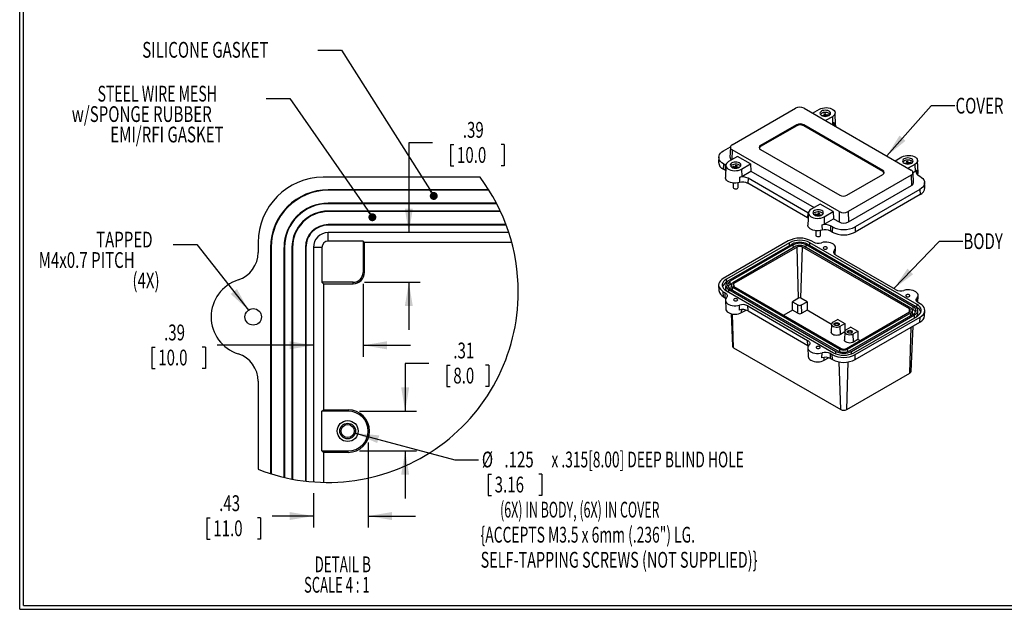
# Model space of a CAD drawing. Extents: x 0.5 to 67.5, y 0.5 to 43.5.
# Drawn here: x 0.5 to 31.7, y 0.5 to 19.2 of the extents above; entities that cross this region are included whole.
import ezdxf
from ezdxf.enums import TextEntityAlignment as Align

# ---------------------------------------------------------------- set-up
doc = ezdxf.new("R2010")
doc.units = 0
doc.layers.get('0').update_dxf_attribs({"linetype": 'CONTINUOUS'})
doc.dimstyles.new('SLDDIMSTYLE4', dxfattribs={"dimtxt": 0.5, "dimasz": 0.752, "dimexe": 0, "dimexo": 0.0625, "dimgap": 0.125, "dimtad": 0, "dimtih": 1, "dimtoh": 1, "dimlfac": 0.25, "dimrnd": 1e-09, "dimzin": 12, "dimsah": 1, "dimcen": 0.09, "dimazin": 3, "dimtfac": 1, "dimtmove": 0, "dimatfit": 3})
doc.dimstyles.new('SLDDIMSTYLE5', dxfattribs={"dimtxt": 0.5, "dimasz": 0.752, "dimexe": 0, "dimexo": 0.0625, "dimgap": 0.125, "dimtad": 0, "dimtih": 1, "dimtoh": 1, "dimlfac": 0.25, "dimrnd": 1e-09, "dimzin": 12, "dimsah": 1, "dimcen": 0, "dimazin": 3, "dimtfac": 1, "dimtofl": 0, "dimtmove": 0, "dimatfit": 3})

# ---------------------------------------------------------------- blocks, each defined once
blk = doc.blocks.new('SW_NOTE_5')
at = {"color": 0, "linetype": 'CONTINUOUS'}
blk.add_lwpolyline([(2.183, 1.491), (1.431, 1.491), (0, 0)], dxfattribs=at)
blk.add_solid([(0, 0), (0.612, 0.455), (0.43, 0.63)], dxfattribs=at)
at = {"color": 0, "linetype": 'CONTINUOUS', "width": 0.7}
blk.add_text('BODY', height=0.5, dxfattribs=at).set_placement((2.203, 1.095), align=Align.BOTTOM_LEFT)
blk = doc.blocks.new('SW_NOTE_6')
at = {"color": 0, "linetype": 'CONTINUOUS'}
blk.add_lwpolyline([(2.159, 1.584), (1.407, 1.584), (0, 0)], dxfattribs=at)
blk.add_solid([(0, 0), (0.594, 0.479), (0.405, 0.646)], dxfattribs=at)
at = {"color": 0, "linetype": 'CONTINUOUS', "width": 0.7}
blk.add_text('COVER', height=0.5, dxfattribs=at).set_placement((2.179, 1.187), align=Align.BOTTOM_LEFT)
blk = doc.blocks.new('*D31')
at = {"color": 7, "linetype": 'CONTINUOUS'}
for p, q in [((13.454, 8.283), (12.702, 8.283)), ((12.702, 8.283), (12.702, 6.77)), ((14.024, 8.223), (14.024, 7.549)), ((14.024, 8.223), (14.125, 8.223)), ((15.353, 8.223), (15.251, 8.223)), ((15.353, 8.223), (15.353, 7.549)), ((14.024, 7.549), (14.125, 7.549)), ((15.353, 7.549), (15.251, 7.549)), ((11.258, 6.77), (13.062, 6.77)), ((11.258, 5.51), (13.062, 5.51)), ((12.702, 5.51), (12.702, 4.01))]:
    blk.add_line(p, q, dxfattribs=at)
for points in [[(12.702, 6.77), (12.828, 7.522), (12.576, 7.522)], [(12.702, 5.51), (12.576, 4.758), (12.828, 4.758)]]:
    blk.add_solid(points, dxfattribs=at)
at = {"color": 7, "linetype": 'CONTINUOUS', "width": 0.7}
for s, p in [('.31', (14.227, 8.283)), ('8.0', (14.227, 7.489))]:
    blk.add_text(s, height=0.5, dxfattribs=at).set_placement(p, align=Align.BOTTOM_LEFT)
blk = doc.blocks.new('*D32')
at = {"color": 7, "linetype": 'CONTINUOUS'}
for p, q in [((11.528, 5.78), (11.528, 3.09)), ((9.795, 4.171), (9.795, 3.09)), ((9.795, 3.45), (8.49, 3.45)), ((11.528, 3.45), (13.028, 3.45)), ((6.424, 3.39), (6.424, 2.716)), ((6.424, 3.39), (6.526, 3.39)), ((8.123, 3.39), (8.022, 3.39)), ((8.123, 3.39), (8.123, 2.716)), ((6.424, 2.716), (6.526, 2.716)), ((8.123, 2.716), (8.022, 2.716))]:
    blk.add_line(p, q, dxfattribs=at)
for points in [[(9.795, 3.45), (9.043, 3.576), (9.043, 3.324)], [(11.528, 3.45), (12.28, 3.324), (12.28, 3.576)]]:
    blk.add_solid(points, dxfattribs=at)
at = {"color": 7, "linetype": 'CONTINUOUS', "width": 0.7}
for s, p in [('.43', (6.812, 3.45)), ('11.0', (6.627, 2.656))]:
    blk.add_text(s, height=0.5, dxfattribs=at).set_placement(p, align=Align.BOTTOM_LEFT)
blk = doc.blocks.new('*D33')
at = {"color": 7, "linetype": 'CONTINUOUS'}
for p, q in [((11.37, 10.803), (11.37, 8.494)), ((4.68, 8.794), (4.68, 8.12)), ((4.68, 8.794), (4.781, 8.794)), ((6.379, 8.794), (6.277, 8.794)), ((6.379, 8.794), (6.379, 8.12)), ((9.795, 8.854), (6.746, 8.854)), ((11.37, 8.854), (12.87, 8.854)), ((4.68, 8.12), (4.781, 8.12)), ((6.379, 8.12), (6.277, 8.12))]:
    blk.add_line(p, q, dxfattribs=at)
for points in [[(9.795, 8.854), (9.043, 8.98), (9.043, 8.728)], [(11.37, 8.854), (12.122, 8.728), (12.122, 8.98)]]:
    blk.add_solid(points, dxfattribs=at)
at = {"color": 7, "linetype": 'CONTINUOUS', "width": 0.7}
for s, p in [('.39', (5.068, 8.854)), ('10.0', (4.883, 8.06))]:
    blk.add_text(s, height=0.5, dxfattribs=at).set_placement(p, align=Align.BOTTOM_LEFT)
blk = doc.blocks.new('*D34')
at = {"color": 7, "linetype": 'CONTINUOUS'}
for p, q in [((13.57, 15.267), (12.818, 15.267)), ((12.818, 15.267), (12.818, 12.423)), ((14.14, 15.207), (14.14, 14.533)), ((14.14, 15.207), (14.242, 15.207)), ((15.839, 15.207), (15.738, 15.207)), ((15.839, 15.207), (15.839, 14.533)), ((14.14, 14.533), (14.242, 14.533)), ((15.839, 14.533), (15.738, 14.533)), ((11.415, 10.848), (13.178, 10.848)), ((12.818, 10.848), (12.818, 9.348))]:
    blk.add_line(p, q, dxfattribs=at)
for points in [[(12.818, 12.423), (12.944, 13.175), (12.692, 13.175)], [(12.818, 10.848), (12.692, 10.096), (12.944, 10.096)]]:
    blk.add_solid(points, dxfattribs=at)
at = {"color": 7, "linetype": 'CONTINUOUS', "width": 0.7}
for s, p in [('.39', (14.528, 15.267)), ('10.0', (14.343, 14.473))]:
    blk.add_text(s, height=0.5, dxfattribs=at).set_placement(p, align=Align.BOTTOM_LEFT)
blk = doc.blocks.new('*D35')
at = {"color": 7, "linetype": 'CONTINUOUS'}
for p, q in [((11.122, 6.075), (14.277, 5.23)), ((14.277, 5.23), (15.029, 5.23)), ((15.334, 4.774), (15.334, 4.099)), ((15.334, 4.774), (15.436, 4.774)), ((17.033, 4.774), (16.932, 4.774)), ((17.033, 4.774), (17.033, 4.099)), ((15.334, 4.099), (15.436, 4.099)), ((17.033, 4.099), (16.932, 4.099))]:
    blk.add_line(p, q, dxfattribs=at)
blk.add_solid([(11.122, 6.075), (11.816, 5.759), (11.881, 6.002)], dxfattribs=at)
for s, width, p in [('%%c', 0.7, (15.131, 4.833)), ('.125', 0.7, (15.845, 4.833)), (' x .315[8.00] DEEP BLIND HOLE', 0.639655, (17.236, 4.833)), ('3.16', 0.7, (15.537, 4.04)), ('       (6X) IN BODY, (6X) IN COVER', 0.576471, (15.091, 3.246)), ('{ACCEPTS M3.5 x 6mm (.236") LG.', 0.643548, (15.091, 2.453)), ('SELF-TAPPING SCREWS (NOT SUPPLIED)}', 0.67, (15.091, 1.659))]:
    blk.add_text(s, height=0.5, dxfattribs=dict(at, width=width)).set_placement(p, align=Align.BOTTOM_LEFT)
blk = doc.blocks.new('SW_NOTE_8')
at = {"color": 0, "linetype": 'CONTINUOUS'}
for s, width, p in [('DETAIL B ', 0.622222, (0, 0)), ('SCALE 4 : 1', 0.604545, (-0.334, -0.647))]:
    blk.add_text(s, height=0.5, dxfattribs=dict(at, width=width)).set_placement(p, align=Align.BOTTOM_LEFT)
blk = doc.blocks.new('_DOT')
at = {"color": 0, "linetype": 'BYBLOCK'}
blk.add_line((-0.5, 0), (-1, 0), dxfattribs=at)
at = {"color": 0, "linetype": 'BYBLOCK', "const_width": 0.5}
blk.add_lwpolyline([(-0.25, 0, 1), (0.25, 0, 1)], format="xyb", close=True, dxfattribs=at)
blk = doc.blocks.new('SW_NOTE_9')
at = {"color": 0, "linetype": 'CONTINUOUS'}
blk.add_lwpolyline([(-3.671, 4.615), (-2.919, 4.615), (0, 0)], dxfattribs=at)
at = {"color": 0, "linetype": 'CONTINUOUS', "xscale": 0.252, "yscale": 0.252, "rotation": 302.3153039142}
blk.add_blockref('_DOT', (0, 0, 1.575), dxfattribs=at)
at = {"color": 0, "linetype": 'CONTINUOUS', "width": 0.7}
blk.add_text('SILICONE GASKET', height=0.5, dxfattribs=at).set_placement((-9.23, 4.219), align=Align.BOTTOM_LEFT)
blk = doc.blocks.new('SW_NOTE_10')
at = {"color": 0, "linetype": 'CONTINUOUS'}
blk.add_lwpolyline([(-3.363, 3.756), (-2.611, 3.756), (0, 0)], dxfattribs=at)
at = {"color": 0, "linetype": 'CONTINUOUS', "xscale": 0.252, "yscale": 0.252, "rotation": 304.8028854349}
blk.add_blockref('_DOT', (0, 0, 1.575), dxfattribs=at)
at = {"color": 0, "linetype": 'CONTINUOUS'}
for s, width, p in [('STEEL WIRE MESH', 0.653333, (-8.702, 3.506)), ('w/SPONGE RUBBER', 0.7, (-9.52, 2.86)), ('EMI/RFI GASKET', 0.7, (-8.3, 2.213))]:
    blk.add_text(s, height=0.5, dxfattribs=dict(at, width=width)).set_placement(p, align=Align.BOTTOM_LEFT)
blk = doc.blocks.new('SW_NOTE_11')
at = {"color": 0, "linetype": 'CONTINUOUS'}
blk.add_lwpolyline([(-2.388, 2.077), (-1.636, 2.077), (0, 0)], dxfattribs=at)
blk.add_solid([(0, 0), (-0.366, 0.669), (-0.564, 0.513)], dxfattribs=at)
at = {"color": 0, "linetype": 'CONTINUOUS', "width": 0.7}
for s, p in [('TAPPED', (-4.827, 1.827)), ('M4x0.7 PITCH', (-6.644, 1.18)), ('(4X)', (-3.675, 0.534))]:
    blk.add_text(s, height=0.5, dxfattribs=at).set_placement(p, align=Align.BOTTOM_LEFT)

msp = doc.modelspace()

# ---------------------------------------------------------------- linework, layer by layer
at = {"color": 7, "linetype": 'CONTINUOUS'}
for p, q in [((0.496, 0.498), (0.496, 43.498)), ((0.621, 0.623), (0.621, 43.373)), ((23.059, 15.202), (25.058, 16.356)), ((25.335, 16.356), (28.726, 14.398)), ((25.602, 16.202), (25.818, 16.327)), ((25.904, 16.127), (25.98, 16.14)), ((25.908, 16.119), (25.904, 16.127)), ((25.904, 16.127), (25.912, 16.118)), ((25.991, 16.117), (25.942, 16.109)), ((25.958, 16.183), (25.997, 16.19)), ((25.98, 16.14), (25.958, 16.183)), ((25.983, 16.115), (25.98, 16.14)), ((25.999, 16.101), (25.991, 16.117)), ((25.997, 16.19), (26.019, 16.146)), ((25.997, 16.19), (26.006, 16.101)), ((26.229, 16.09), (26.013, 15.965)), ((26.019, 16.146), (26.017, 16.102)), ((26.019, 16.146), (26.095, 16.159)), ((26.028, 16.102), (26.031, 16.123)), ((26.107, 16.136), (26.031, 16.123)), ((26.031, 16.123), (26.041, 16.103)), ((26.095, 16.159), (26.077, 16.131)), ((26.095, 16.159), (26.107, 16.136)), ((26.229, 16.09), (26.236, 15.861)), ((26.33, 15.827), (26.314, 16.212)), ((25.099, 15.837), (23.958, 15.178)), ((25.1, 15.801), (23.959, 15.142)), ((25.1, 15.801), (25.099, 15.837)), ((25.321, 15.801), (25.322, 15.837)), ((27.826, 14.355), (25.321, 15.801)), ((27.827, 14.391), (25.322, 15.837)), ((26.236, 15.861), (26.214, 15.848)), ((22.782, 15.008), (23.003, 15.136)), ((23.002, 15.125), (22.988, 14.803)), ((26.45, 13.085), (23.059, 15.042)), ((23.959, 15.142), (23.958, 15.178)), ((23.958, 15.05), (26.463, 13.603)), ((22.633, 14.808), (22.627, 14.647)), ((23.226, 14.83), (22.942, 14.667)), ((23.637, 14.593), (23.226, 14.83)), ((28.216, 14.693), (28.432, 14.818)), ((28.572, 14.674), (28.611, 14.681)), ((28.594, 14.631), (28.572, 14.674)), ((28.611, 14.681), (28.633, 14.637)), ((28.611, 14.681), (28.62, 14.592)), ((28.945, 14.318), (28.928, 14.703)), ((22.782, 14.593), (22.777, 14.429)), ((22.833, 14.397), (22.777, 14.429)), ((22.838, 14.561), (22.782, 14.593)), ((22.838, 14.561), (22.833, 14.397)), ((22.85, 14.386), (22.833, 14.397)), ((22.857, 14.548), (22.838, 14.561)), ((22.857, 14.552), (22.841, 14.167)), ((23.064, 14.497), (23.076, 14.52)), ((23.14, 14.484), (23.064, 14.497)), ((23.076, 14.52), (23.152, 14.507)), ((23.076, 14.52), (23.094, 14.492)), ((23.13, 14.464), (23.14, 14.484)), ((23.143, 14.463), (23.14, 14.484)), ((23.152, 14.507), (23.174, 14.551)), ((23.152, 14.507), (23.155, 14.462)), ((23.174, 14.551), (23.165, 14.462)), ((23.18, 14.478), (23.172, 14.462)), ((23.174, 14.551), (23.213, 14.544)), ((23.23, 14.469), (23.18, 14.478)), ((23.188, 14.476), (23.191, 14.5)), ((23.213, 14.544), (23.191, 14.5)), ((23.191, 14.5), (23.267, 14.488)), ((23.267, 14.488), (23.259, 14.478)), ((23.267, 14.488), (23.263, 14.48)), ((23.353, 14.43), (23.637, 14.593)), ((23.353, 14.43), (23.36, 14.201)), ((23.36, 14.201), (23.65, 14.368)), ((23.637, 14.593), (23.65, 14.368)), ((23.65, 14.368), (25.652, 13.213)), ((27.826, 14.355), (27.827, 14.391)), ((28.518, 14.618), (28.594, 14.631)), ((28.522, 14.61), (28.518, 14.618)), ((28.518, 14.618), (28.526, 14.609)), ((28.605, 14.608), (28.556, 14.6)), ((28.597, 14.606), (28.594, 14.631)), ((28.613, 14.592), (28.605, 14.608)), ((28.843, 14.581), (28.627, 14.456)), ((28.633, 14.637), (28.631, 14.592)), ((28.633, 14.637), (28.709, 14.65)), ((28.642, 14.593), (28.645, 14.614)), ((28.721, 14.627), (28.645, 14.614)), ((28.645, 14.614), (28.655, 14.594)), ((28.709, 14.65), (28.692, 14.622)), ((28.709, 14.65), (28.721, 14.627)), ((28.85, 14.352), (28.784, 14.313)), ((28.843, 14.581), (28.85, 14.352)), ((15.076, 14.171), (10.11, 14.171)), ((23.285, 14.169), (23.288, 14.005)), ((23.559, 14.144), (23.554, 13.981)), ((25.452, 13.052), (23.559, 14.144)), ((26.686, 13.603), (27.827, 14.262)), ((28.726, 14.238), (26.727, 13.085)), ((28.726, 14.238), (28.736, 13.911)), ((28.797, 14), (28.783, 14.321)), ((28.947, 14.237), (29.003, 14.205)), ((15.348, 13.778), (10.268, 13.778)), ((10.268, 13.761), (10.268, 13.778)), ((15.358, 13.761), (10.268, 13.761)), ((23.087, 13.989), (23.087, 13.849)), ((23.241, 13.837), (23.245, 13.849)), ((23.245, 13.849), (23.245, 13.994)), ((25.447, 12.888), (23.554, 13.981)), ((26.737, 12.757), (28.736, 13.911)), ((29.003, 13.789), (26.948, 12.603)), ((29.003, 13.789), (29.008, 13.626)), ((29.159, 13.844), (29.152, 14.004)), ((29.008, 13.626), (26.953, 12.44)), ((10.268, 13.353), (10.268, 13.337)), ((15.593, 13.353), (10.268, 13.353)), ((15.602, 13.337), (10.268, 13.337)), ((15.718, 13.1), (10.268, 13.1)), ((10.268, 13.084), (10.268, 13.1)), ((25.84, 13.321), (25.556, 13.158)), ((26.251, 13.084), (25.84, 13.321)), ((15.726, 13.084), (10.268, 13.084)), ((25.452, 13.052), (25.447, 12.888)), ((25.464, 12.877), (25.447, 12.888)), ((25.471, 13.039), (25.452, 13.052)), ((25.471, 13.043), (25.455, 12.658)), ((25.678, 12.988), (25.69, 13.011)), ((25.755, 12.975), (25.678, 12.988)), ((25.69, 13.011), (25.766, 12.998)), ((25.69, 13.011), (25.708, 12.983)), ((25.745, 12.955), (25.755, 12.975)), ((25.757, 12.954), (25.755, 12.975)), ((25.766, 12.998), (25.788, 13.042)), ((25.766, 12.998), (25.769, 12.953)), ((25.788, 13.042), (25.779, 12.953)), ((25.794, 12.969), (25.786, 12.953)), ((25.788, 13.042), (25.827, 13.035)), ((25.844, 12.96), (25.794, 12.969)), ((25.802, 12.967), (25.805, 12.991)), ((25.827, 13.035), (25.805, 12.991)), ((25.805, 12.991), (25.881, 12.979)), ((25.881, 12.979), (25.873, 12.969)), ((25.881, 12.979), (25.878, 12.971)), ((25.967, 12.921), (26.251, 13.084)), ((25.967, 12.921), (25.974, 12.692)), ((25.974, 12.692), (26.264, 12.859)), ((26.251, 13.084), (26.264, 12.859)), ((26.264, 12.859), (26.44, 12.757)), ((26.45, 13.085), (26.44, 12.757)), ((26.727, 13.085), (26.737, 12.757)), ((10.268, 12.676), (10.268, 12.66)), ((15.897, 12.676), (10.268, 12.676)), ((15.903, 12.66), (10.268, 12.66)), ((25.701, 12.48), (25.701, 12.34)), ((25.859, 12.34), (25.859, 12.485)), ((25.899, 12.66), (25.902, 12.496)), ((26.173, 12.635), (26.168, 12.472)), ((26.224, 12.44), (26.168, 12.472)), ((26.229, 12.603), (26.173, 12.635)), ((26.229, 12.603), (26.224, 12.44)), ((26.948, 12.603), (26.953, 12.44)), ((10.268, 12.151), (10.268, 12.423)), ((15.986, 12.423), (10.268, 12.423)), ((25.856, 12.328), (25.859, 12.34)), ((8.047, 12.108), (8.047, 11.794)), ((8.441, 11.951), (8.441, 4.791)), ((8.457, 11.951), (8.441, 11.951)), ((8.457, 11.951), (8.457, 4.786)), ((8.865, 11.951), (8.882, 11.951)), ((8.865, 11.951), (8.865, 4.675)), ((8.882, 11.951), (8.882, 4.671)), ((9.118, 11.951), (9.118, 4.621)), ((9.135, 11.951), (9.118, 11.951)), ((9.135, 11.951), (9.135, 4.618)), ((9.543, 11.951), (9.559, 11.951)), ((9.543, 11.951), (9.543, 4.555)), ((9.559, 11.951), (9.559, 4.553)), ((9.795, 11.951), (9.795, 4.531)), ((10.067, 11.951), (9.795, 11.951)), ((10.067, 11.951), (10.067, 10.848)), ((11.37, 12.151), (10.268, 12.151)), ((11.414, 12.107), (11.37, 12.151)), ((11.37, 12.151), (11.37, 11.163)), ((16.08, 12.107), (11.414, 12.107)), ((11.414, 11.163), (11.414, 12.107)), ((24.832, 12.158), (22.777, 10.972)), ((24.874, 12.102), (22.875, 10.948)), ((24.952, 12.057), (22.953, 10.903)), ((24.993, 12.032), (22.995, 10.879)), ((25.071, 11.987), (23.073, 10.834)), ((25.113, 11.963), (23.114, 10.809)), ((25.161, 10.344), (25.113, 11.963)), ((25.232, 10.344), (25.28, 11.963)), ((28.671, 10.006), (25.28, 11.963)), ((28.713, 10.03), (25.322, 11.987)), ((28.791, 10.075), (25.4, 12.032)), ((28.832, 10.099), (25.442, 12.057)), ((28.91, 10.144), (25.52, 12.102)), ((25.617, 12.126), (25.561, 12.158)), ((26.321, 11.72), (26.33, 11.94)), ((28.231, 10.617), (26.338, 11.709)), ((11.414, 11.163), (11.37, 11.163)), ((22.878, 10.849), (22.875, 10.948)), ((10.067, 10.848), (10.111, 10.804)), ((11.055, 10.848), (10.067, 10.848)), ((10.111, 10.804), (10.111, 6.814)), ((10.111, 10.804), (11.055, 10.804)), ((11.055, 10.804), (11.055, 10.848)), ((22.627, 10.754), (22.633, 10.593)), ((22.851, 10.766), (22.847, 10.67)), ((22.897, 10.861), (22.878, 10.849)), ((22.953, 10.62), (26.344, 8.662)), ((22.998, 10.78), (22.995, 10.879)), ((22.995, 10.644), (26.385, 8.686)), ((23.036, 10.802), (22.998, 10.78)), ((23.021, 10.764), (23.017, 10.667)), ((23.073, 10.689), (26.463, 8.731)), ((23.114, 10.713), (26.505, 8.756)), ((22.777, 10.551), (22.833, 10.519)), ((22.782, 10.393), (22.777, 10.551)), ((22.782, 10.393), (22.838, 10.361)), ((22.838, 10.361), (22.833, 10.519)), ((22.838, 10.361), (22.86, 10.346)), ((22.875, 10.575), (26.266, 8.617)), ((25.161, 10.344), (24.966, 10.232)), ((25.427, 10.232), (25.232, 10.344)), ((28.935, 10.211), (28.945, 10.431)), ((22.841, 10.28), (22.852, 10.006)), ((23.285, 9.969), (23.288, 10.126)), ((23.554, 10.102), (25.447, 9.009)), ((23.559, 9.944), (23.554, 10.102)), ((24.966, 9.966), (24.966, 10.232)), ((24.966, 10.232), (25.141, 10.131)), ((25.133, 9.869), (25.141, 10.131)), ((25.252, 10.131), (25.427, 10.232)), ((25.26, 9.869), (25.252, 10.131)), ((25.427, 10.232), (25.427, 9.966)), ((28.788, 9.977), (28.75, 9.999)), ((28.788, 9.977), (28.791, 10.075)), ((28.907, 10.046), (28.888, 10.057)), ((28.907, 10.046), (28.91, 10.144)), ((29.008, 10.168), (28.952, 10.2)), ((23.02, 9.857), (23.064, 8.83)), ((23.357, 9.89), (23.496, 9.97)), ((23.559, 9.944), (25.452, 8.852)), ((24.966, 9.966), (24.688, 9.805)), ((25.133, 9.869), (24.966, 9.966)), ((25.427, 9.966), (25.26, 9.869)), ((26.205, 9.516), (25.427, 9.966)), ((26.398, 9.671), (26.252, 9.586)), ((26.398, 9.671), (26.621, 9.542)), ((26.672, 8.756), (28.671, 9.909)), ((26.714, 8.731), (28.713, 9.885)), ((26.792, 8.686), (28.791, 9.84)), ((26.834, 8.662), (28.832, 9.816)), ((26.912, 8.617), (28.91, 9.771)), ((26.953, 8.561), (29.008, 9.747)), ((28.769, 9.864), (28.765, 9.96)), ((28.938, 9.866), (28.934, 9.963)), ((29.003, 9.589), (29.008, 9.747)), ((29.152, 9.79), (29.159, 9.95)), ((26.206, 9.524), (26.195, 9.267)), ((26.474, 9.458), (26.621, 9.542)), ((26.482, 9.196), (26.474, 9.458)), ((26.621, 9.542), (26.621, 9.276)), ((26.816, 9.43), (26.669, 9.345)), ((26.816, 9.43), (27.039, 9.301)), ((26.948, 8.403), (29.003, 9.589)), ((28.721, 8.027), (28.783, 9.462)), ((26.621, 9.276), (26.482, 9.196)), ((26.623, 9.283), (26.612, 9.026)), ((26.623, 9.275), (26.621, 9.276)), ((26.892, 9.217), (27.039, 9.301)), ((26.9, 8.955), (26.892, 9.217)), ((27.039, 9.301), (27.039, 9.035)), ((23.103, 8.778), (26.494, 6.82)), ((25.452, 8.852), (25.447, 9.009)), ((25.452, 8.852), (25.474, 8.837)), ((25.455, 8.77), (25.466, 8.497)), ((27.039, 9.035), (26.9, 8.955)), ((27.098, 9.001), (27.039, 9.035)), ((25.899, 8.46), (25.902, 8.617)), ((25.971, 8.381), (26.11, 8.461)), ((26.168, 8.593), (26.224, 8.561)), ((26.173, 8.435), (26.168, 8.593)), ((26.173, 8.435), (26.229, 8.403)), ((26.229, 8.403), (26.224, 8.561)), ((26.948, 8.403), (26.953, 8.561)), ((26.683, 6.82), (28.682, 7.974)), ((8.047, 7.714), (8.047, 4.93)), ((10.067, 6.77), (10.111, 6.814)), ((10.067, 5.51), (10.067, 6.77)), ((10.898, 6.77), (10.067, 6.77)), ((10.111, 6.814), (10.898, 6.814)), ((10.898, 6.814), (10.898, 6.77)), ((10.111, 5.466), (10.067, 5.51)), ((10.067, 5.51), (10.898, 5.51)), ((10.111, 5.466), (10.111, 4.515)), ((10.898, 5.466), (10.111, 5.466)), ((10.898, 5.466), (10.898, 5.51)), ((0.496, 0.498), (67.496, 0.498)), ((0.621, 0.623), (67.371, 0.623))]:
    msp.add_line(p, q, dxfattribs=at)
at = {"color": 8, "linetype": 'CONTINUOUS'}
for p, q in [((26.29, 15.904), (26.294, 15.802)), ((23.059, 15.042), (23.05, 14.729)), ((28.904, 14.395), (28.909, 14.265)), ((24.876, 12.013), (24.874, 12.102)), ((24.996, 11.944), (24.993, 12.032)), ((25.397, 11.944), (25.4, 12.032)), ((25.517, 12.013), (25.52, 12.102)), ((26.292, 11.748), (26.297, 11.863)), ((22.95, 10.531), (22.953, 10.62)), ((23.07, 10.6), (23.073, 10.689)), ((23.117, 10.711), (23.114, 10.809)), ((28.906, 10.238), (28.911, 10.354)), ((23.357, 9.89), (23.359, 9.983)), ((28.668, 9.908), (28.671, 10.006)), ((23.103, 8.778), (23.07, 9.846)), ((28.715, 9.797), (28.713, 9.885)), ((28.835, 9.728), (28.832, 9.816)), ((28.682, 7.974), (28.727, 9.43)), ((26.461, 8.655), (26.463, 8.731)), ((26.716, 8.655), (26.714, 8.731)), ((25.971, 8.381), (25.974, 8.474)), ((26.341, 8.582), (26.344, 8.662)), ((26.836, 8.582), (26.834, 8.662)), ((26.494, 6.82), (26.447, 8.329)), ((26.683, 6.82), (26.73, 8.329))]:
    msp.add_line(p, q, dxfattribs=at)
at = {"color": 7, "linetype": 'CONTINUOUS'}
for points in [[(25.818, 16.327), (25.865, 16.349), (25.919, 16.365), (25.978, 16.374), (26.039, 16.376), (26.099, 16.37), (26.155, 16.358), (26.206, 16.339), (26.249, 16.314), (26.282, 16.285), (26.304, 16.252), (26.314, 16.217), (26.31, 16.182), (26.295, 16.148), (26.267, 16.117), (26.229, 16.09)], [(25.887, 16.13), (25.922, 16.114), (25.962, 16.105), (26.005, 16.101), (26.049, 16.105), (26.089, 16.114), (26.124, 16.13), (26.15, 16.15), (26.167, 16.173), (26.173, 16.198), (26.167, 16.223), (26.15, 16.246), (26.124, 16.266), (26.089, 16.282), (26.049, 16.291), (26.005, 16.294), (25.962, 16.291), (25.922, 16.282), (25.887, 16.266), (25.86, 16.246), (25.844, 16.223), (25.838, 16.198), (25.844, 16.173), (25.86, 16.15), (25.887, 16.13)], [(26.16, 16.161), (26.159, 16.164), (26.138, 16.187), (26.107, 16.205), (26.069, 16.218), (26.026, 16.225), (25.982, 16.225), (25.939, 16.218), (25.901, 16.204), (25.871, 16.185), (25.851, 16.162), (25.85, 16.161)], [(26.33, 15.827), (26.329, 15.807), (26.324, 15.785)], [(22.782, 14.593), (22.73, 14.628), (22.689, 14.667), (22.658, 14.71), (22.64, 14.755), (22.633, 14.8), (22.64, 14.846), (22.658, 14.891), (22.689, 14.934), (22.73, 14.973), (22.782, 15.008)], [(22.942, 14.667), (22.904, 14.64), (22.876, 14.608), (22.861, 14.574), (22.858, 14.539), (22.867, 14.505), (22.889, 14.472), (22.922, 14.443), (22.965, 14.418), (23.016, 14.399), (23.072, 14.386), (23.133, 14.381), (23.193, 14.383), (23.252, 14.392), (23.306, 14.408), (23.353, 14.43)], [(23.047, 14.49), (23.082, 14.475), (23.122, 14.465), (23.166, 14.462), (23.209, 14.465), (23.249, 14.475), (23.284, 14.49), (23.311, 14.51), (23.327, 14.534), (23.333, 14.559), (23.327, 14.584), (23.311, 14.607), (23.284, 14.627), (23.249, 14.642), (23.209, 14.652), (23.166, 14.655), (23.122, 14.652), (23.082, 14.642), (23.047, 14.627), (23.021, 14.607), (23.004, 14.584), (22.998, 14.559), (23.004, 14.534), (23.021, 14.51), (23.047, 14.49)], [(28.432, 14.818), (28.479, 14.84), (28.533, 14.856), (28.592, 14.865), (28.653, 14.867), (28.713, 14.861), (28.769, 14.849), (28.82, 14.83), (28.863, 14.805), (28.896, 14.775), (28.918, 14.743), (28.928, 14.708), (28.925, 14.673), (28.909, 14.639), (28.881, 14.608), (28.843, 14.581)], [(28.501, 14.621), (28.536, 14.605), (28.576, 14.596), (28.619, 14.592), (28.663, 14.596), (28.703, 14.605), (28.738, 14.621), (28.764, 14.641), (28.781, 14.664), (28.787, 14.689), (28.781, 14.714), (28.764, 14.737), (28.738, 14.757), (28.703, 14.772), (28.663, 14.782), (28.619, 14.785), (28.576, 14.782), (28.536, 14.772), (28.501, 14.757), (28.475, 14.737), (28.458, 14.714), (28.452, 14.689), (28.458, 14.664), (28.475, 14.641), (28.501, 14.621)], [(28.774, 14.652), (28.773, 14.655), (28.752, 14.677), (28.722, 14.696), (28.683, 14.709), (28.64, 14.716), (28.596, 14.716), (28.553, 14.709), (28.515, 14.695), (28.485, 14.676), (28.465, 14.653), (28.464, 14.652)], [(23.321, 14.522), (23.306, 14.541), (23.278, 14.561), (23.242, 14.576), (23.2, 14.584), (23.156, 14.586), (23.112, 14.581), (23.073, 14.57), (23.04, 14.552), (23.016, 14.531), (23.011, 14.522)], [(28.904, 14.395), (28.89, 14.375), (28.881, 14.354), (28.878, 14.333), (28.881, 14.312), (28.89, 14.291), (28.904, 14.271), (28.923, 14.253), (28.947, 14.237)], [(23.288, 14.005), (23.233, 13.992), (23.175, 13.986), (23.115, 13.986), (23.057, 13.993), (23.002, 14.006), (22.953, 14.026), (22.911, 14.05), (22.877, 14.078), (22.854, 14.11), (22.842, 14.144), (22.841, 14.167)], [(29.003, 14.205), (29.055, 14.17), (29.097, 14.13), (29.127, 14.088), (29.146, 14.043), (29.152, 13.997), (29.146, 13.951), (29.127, 13.906), (29.097, 13.864), (29.055, 13.824), (29.003, 13.789)], [(23.087, 13.849), (23.088, 13.844), (23.097, 13.827), (23.117, 13.814), (23.144, 13.806), (23.175, 13.804), (23.204, 13.81), (23.227, 13.821), (23.241, 13.837)], [(25.556, 13.158), (25.518, 13.131), (25.49, 13.099), (25.475, 13.065), (25.472, 13.03), (25.481, 12.996), (25.503, 12.963), (25.536, 12.934), (25.579, 12.909), (25.63, 12.89), (25.687, 12.877), (25.747, 12.872), (25.807, 12.873), (25.866, 12.883), (25.92, 12.898), (25.967, 12.921)], [(25.662, 12.981), (25.696, 12.966), (25.737, 12.956), (25.78, 12.953), (25.823, 12.956), (25.864, 12.966), (25.898, 12.981), (25.925, 13.001), (25.941, 13.025), (25.947, 13.05), (25.941, 13.075), (25.925, 13.098), (25.898, 13.118), (25.864, 13.133), (25.823, 13.143), (25.78, 13.146), (25.737, 13.143), (25.696, 13.133), (25.662, 13.118), (25.635, 13.098), (25.618, 13.075), (25.613, 13.05), (25.618, 13.025), (25.635, 13.001), (25.662, 12.981)], [(25.935, 13.013), (25.92, 13.032), (25.892, 13.052), (25.856, 13.067), (25.814, 13.075), (25.77, 13.077), (25.726, 13.072), (25.687, 13.061), (25.654, 13.043), (25.631, 13.021), (25.625, 13.013)], [(25.902, 12.496), (25.847, 12.483), (25.789, 12.477), (25.729, 12.477), (25.671, 12.484), (25.616, 12.497), (25.567, 12.516), (25.525, 12.541), (25.491, 12.569), (25.468, 12.601), (25.456, 12.635), (25.455, 12.658)], [(25.701, 12.34), (25.702, 12.335), (25.711, 12.318), (25.731, 12.305), (25.758, 12.297), (25.789, 12.295), (25.818, 12.3), (25.841, 12.312), (25.856, 12.328)], [(26.297, 11.863), (26.318, 11.895), (26.329, 11.929), (26.329, 11.963), (26.317, 11.996), (26.294, 12.028), (26.261, 12.057), (26.219, 12.081), (26.169, 12.1), (26.114, 12.113), (26.056, 12.12), (25.997, 12.121), (25.938, 12.114), (25.883, 12.102)], [(25.959, 11.907), (25.981, 11.899), (26.005, 11.896), (26.03, 11.899), (26.051, 11.907), (26.065, 11.919), (26.07, 11.934), (26.065, 11.948), (26.051, 11.96), (26.03, 11.968), (26.005, 11.971), (25.981, 11.968), (25.959, 11.96), (25.945, 11.948), (25.94, 11.934), (25.945, 11.919), (25.959, 11.907)], [(26.338, 11.709), (26.315, 11.725), (26.296, 11.743), (26.282, 11.762), (26.274, 11.782), (26.271, 11.803), (26.274, 11.824), (26.283, 11.844), (26.297, 11.863)], [(22.777, 10.972), (22.725, 10.936), (22.683, 10.896), (22.652, 10.853), (22.633, 10.808), (22.626, 10.761), (22.633, 10.715), (22.652, 10.669), (22.683, 10.626), (22.725, 10.586), (22.777, 10.551)], [(22.875, 10.948), (22.824, 10.912), (22.784, 10.873), (22.757, 10.829), (22.743, 10.784), (22.743, 10.738), (22.757, 10.693), (22.784, 10.65), (22.824, 10.61), (22.875, 10.575)], [(28.911, 10.354), (28.933, 10.386), (28.943, 10.419), (28.943, 10.454), (28.931, 10.487), (28.908, 10.519), (28.875, 10.548), (28.833, 10.572), (28.783, 10.591), (28.728, 10.604), (28.67, 10.611), (28.611, 10.612), (28.552, 10.605), (28.497, 10.593)], [(22.833, 10.519), (22.856, 10.503), (22.875, 10.485), (22.889, 10.466), (22.897, 10.446), (22.9, 10.425), (22.897, 10.404), (22.889, 10.384), (22.875, 10.365)], [(22.875, 10.365), (22.853, 10.333), (22.842, 10.299), (22.842, 10.265), (22.854, 10.231), (22.877, 10.2), (22.911, 10.171), (22.953, 10.147), (23.002, 10.128), (23.057, 10.115), (23.115, 10.108), (23.175, 10.107), (23.233, 10.114), (23.288, 10.126)], [(23.12, 10.268), (23.141, 10.26), (23.166, 10.257), (23.191, 10.26), (23.212, 10.268), (23.226, 10.28), (23.231, 10.294), (23.226, 10.309), (23.212, 10.321), (23.191, 10.329), (23.166, 10.332), (23.141, 10.329), (23.12, 10.321), (23.106, 10.309), (23.101, 10.294), (23.106, 10.28), (23.12, 10.268)], [(28.574, 10.398), (28.595, 10.39), (28.619, 10.387), (28.644, 10.39), (28.665, 10.398), (28.679, 10.41), (28.684, 10.425), (28.679, 10.439), (28.665, 10.451), (28.644, 10.459), (28.619, 10.462), (28.595, 10.459), (28.574, 10.451), (28.559, 10.439), (28.554, 10.425), (28.559, 10.41), (28.574, 10.398)], [(28.952, 10.2), (28.929, 10.216), (28.91, 10.234), (28.896, 10.253), (28.888, 10.273), (28.885, 10.294), (28.888, 10.315), (28.897, 10.335), (28.911, 10.354)], [(22.852, 10.006), (22.858, 9.977), (22.875, 9.945), (22.902, 9.916), (22.939, 9.89), (22.984, 9.869), (23.035, 9.853), (23.09, 9.843), (23.148, 9.84), (23.205, 9.843), (23.261, 9.853), (23.312, 9.869), (23.357, 9.89)], [(28.91, 9.771), (28.962, 9.806), (29.001, 9.846), (29.029, 9.889), (29.042, 9.935), (29.042, 9.981), (29.029, 10.026), (29.001, 10.069), (28.962, 10.109), (28.91, 10.144)], [(29.008, 9.747), (29.06, 9.783), (29.103, 9.822), (29.134, 9.866), (29.152, 9.911), (29.159, 9.958), (29.152, 10.004), (29.134, 10.05), (29.103, 10.093), (29.06, 10.133), (29.008, 10.168)], [(26.252, 9.586), (26.225, 9.565), (26.209, 9.541), (26.206, 9.515), (26.216, 9.49), (26.237, 9.467), (26.269, 9.449), (26.308, 9.437), (26.352, 9.431), (26.397, 9.433), (26.439, 9.442), (26.474, 9.458)], [(26.307, 9.49), (26.289, 9.505), (26.283, 9.523), (26.289, 9.542), (26.307, 9.557), (26.334, 9.568), (26.366, 9.571), (26.398, 9.568), (26.424, 9.557), (26.442, 9.542), (26.449, 9.523), (26.442, 9.505), (26.424, 9.49), (26.398, 9.479), (26.366, 9.476), (26.334, 9.479), (26.307, 9.49)], [(26.416, 9.486), (26.423, 9.493), (26.428, 9.507), (26.423, 9.521), (26.41, 9.532), (26.39, 9.54), (26.366, 9.543), (26.342, 9.54), (26.322, 9.532), (26.308, 9.521), (26.304, 9.507), (26.308, 9.493), (26.316, 9.486)], [(26.482, 9.196), (26.447, 9.18), (26.407, 9.171), (26.363, 9.167), (26.319, 9.171), (26.279, 9.18), (26.244, 9.196), (26.217, 9.216), (26.2, 9.24), (26.195, 9.265), (26.195, 9.267)], [(26.669, 9.345), (26.642, 9.324), (26.627, 9.3), (26.624, 9.274), (26.633, 9.249), (26.655, 9.226), (26.686, 9.208), (26.726, 9.196), (26.769, 9.19), (26.814, 9.192), (26.856, 9.201), (26.892, 9.217)], [(26.725, 9.249), (26.707, 9.264), (26.701, 9.282), (26.707, 9.301), (26.725, 9.316), (26.752, 9.326), (26.783, 9.33), (26.815, 9.326), (26.842, 9.316), (26.86, 9.301), (26.866, 9.282), (26.86, 9.264), (26.842, 9.249), (26.815, 9.238), (26.783, 9.235), (26.752, 9.238), (26.725, 9.249)], [(26.834, 9.244), (26.841, 9.252), (26.846, 9.266), (26.841, 9.279), (26.828, 9.291), (26.807, 9.299), (26.783, 9.302), (26.76, 9.299), (26.739, 9.291), (26.726, 9.279), (26.721, 9.266), (26.726, 9.252), (26.733, 9.244)], [(25.447, 9.009), (25.47, 8.994), (25.489, 8.976), (25.503, 8.957), (25.511, 8.937), (25.514, 8.916), (25.511, 8.895), (25.503, 8.875), (25.489, 8.856)], [(25.489, 8.856), (25.467, 8.824), (25.456, 8.79), (25.456, 8.756), (25.468, 8.722), (25.491, 8.691), (25.525, 8.662), (25.567, 8.638), (25.616, 8.619), (25.671, 8.605), (25.729, 8.599), (25.789, 8.598), (25.847, 8.605), (25.902, 8.617)], [(25.734, 8.759), (25.755, 8.751), (25.78, 8.748), (25.805, 8.751), (25.826, 8.759), (25.84, 8.771), (25.845, 8.785), (25.84, 8.8), (25.826, 8.812), (25.805, 8.82), (25.78, 8.823), (25.755, 8.82), (25.734, 8.812), (25.72, 8.8), (25.715, 8.785), (25.72, 8.771), (25.734, 8.759)], [(26.9, 8.955), (26.865, 8.939), (26.824, 8.93), (26.781, 8.926), (26.737, 8.93), (26.696, 8.939), (26.662, 8.955), (26.635, 8.975), (26.618, 8.998), (26.612, 9.024), (26.612, 9.026)], [(25.466, 8.497), (25.472, 8.468), (25.489, 8.436), (25.516, 8.407), (25.553, 8.381), (25.598, 8.36), (25.649, 8.344), (25.704, 8.334), (25.762, 8.331), (25.819, 8.334), (25.875, 8.344), (25.926, 8.36), (25.971, 8.381)]]:
    msp.add_lwpolyline(points, dxfattribs=at)
for centre, radius in [((7.89, 9.754), 0.26), ((10.882, 6.14), 0.331), ((10.882, 6.14), 0.249), ((10.882, 6.14), 0.208)]:
    msp.add_circle(centre, radius, dxfattribs=at)
for centre, radius, start, end in [((25.197, 16.088), 0.301, 62.6096, 117.3904), ((26.128, 16.053), 0.221, 299.2591, 317.4417), ((26.352, 15.842), 0.087, 134.6862, 196.6824), ((25.211, 15.622), 0.242, 62.6096, 117.3904), ((25.211, 15.588), 0.24, 62.6097, 117.3903), ((23.09, 15.122), 0.0855, 110.7833, 249.2167), ((23.982, 15.114), 0.0688, 110.7833, 249.2166), ((23.996, 15.065), 0.0853, 115.6873, 160.3751), ((23.086, 14.807), 0.0979, 182.3273, 240.6268), ((22.877, 14.659), 0.25, 182.7658, 246.6462), ((27.789, 14.278), 0.0853, 19.6247, 64.3128), ((27.803, 14.326), 0.0688, 290.7833, 69.2166), ((28.696, 14.318), 0.0855, 290.7833, 69.2167), ((28.742, 14.544), 0.221, 299.2589, 317.4417), ((10.11, 12.108), 2.063, 90, 180), ((10.25, 10.548), 6.034, 360, 36.9), ((23.188, 14.504), 0.349, 286.1529, 299.5306), ((23.391, 13.816), 0.368, 62.9234, 106.7649), ((28.831, 14.315), 0.114, 326.0574, 1.5107), ((10.268, 11.951), 1.827, 90, 180), ((10.268, 11.951), 1.81, 90, 180), ((23.391, 13.662), 0.358, 62.9233, 106.7649), ((28.698, 14.003), 0.0995, 292.5308, 358.0571), ((28.908, 13.856), 0.25, 293.354, 357.234), ((26.575, 13.818), 0.242, 242.6096, 297.3904), ((10.268, 11.951), 1.402, 90.0001, 179.9999), ((10.268, 11.951), 1.386, 90, 180), ((10.268, 11.951), 1.15, 90, 180), ((10.268, 11.951), 1.133, 90, 180), ((26.589, 13.352), 0.301, 242.6096, 297.3904), ((10.268, 11.951), 0.725, 90, 180), ((10.268, 11.951), 0.709, 89.9999, 180.0001), ((25.802, 12.995), 0.349, 286.1529, 299.5308), ((26.005, 12.307), 0.368, 62.9233, 106.7649), ((26.005, 12.153), 0.358, 62.9233, 106.7649), ((26.589, 13.291), 0.776, 242.3911, 297.6089), ((26.589, 13.044), 0.322, 242.6097, 297.3903), ((10.268, 11.951), 0.472, 90.0002, 179.9999), ((25.197, 11.46), 0.787, 62.3911, 117.6089), ((25.197, 11.482), 0.699, 62.4805, 117.5195), ((26.589, 13.137), 0.787, 242.3911, 297.6089), ((10.268, 11.951), 0.2, 90, 180), ((25.197, 11.584), 0.533, 62.6097, 117.3903), ((25.197, 11.64), 0.442, 62.6097, 117.3903), ((25.197, 11.746), 0.272, 62.6096, 117.3904), ((25.197, 11.802), 0.182, 62.6097, 117.3903), ((25.78, 12.444), 0.358, 242.9233, 286.7649), ((7.134, 11.794), 0.913, 287.767, 0), ((7.787, 9.754), 1.228, 107.767, 252.233), ((11.055, 11.163), 0.315, 270, 360), ((11.055, 11.163), 0.359, 270.0001, 359.9999), ((22.988, 10.624), 0.251, 116.0989, 160.7995), ((22.988, 10.668), 0.141, 179.426, 228.1283), ((23.007, 10.761), 0.151, 110.7834, 249.2166), ((23.039, 10.761), 0.125, 110.7834, 249.2166), ((23.077, 10.628), 0.172, 117.3846, 151.8445), ((23.086, 10.666), 0.0694, 178.9481, 219.2469), ((23.1, 10.761), 0.0774, 110.7833, 249.2167), ((23.133, 10.761), 0.0516, 110.7835, 249.2166), ((28.394, 10.935), 0.358, 242.9233, 286.7649), ((10.25, 10.548), 6.034, 248.5888, 0), ((22.894, 10.631), 0.263, 188.2367, 244.9659), ((25.197, 10.276), 0.0769, 62.6098, 117.3902), ((23.391, 9.616), 0.368, 62.9234, 106.7649), ((23.391, 9.784), 0.358, 62.9233, 106.7649), ((25.197, 10.238), 0.121, 242.6097, 297.3903), ((28.653, 9.958), 0.0516, 290.7835, 69.2166), ((28.685, 9.958), 0.0774, 290.7833, 69.2167), ((28.746, 9.958), 0.125, 290.7834, 69.2166), ((28.779, 9.958), 0.151, 290.7834, 69.2166), ((28.797, 9.82), 0.251, 19.2005, 63.901), ((25.197, 9.992), 0.138, 242.6097, 297.3903), ((28.699, 9.863), 0.0694, 320.7525, 1.0525), ((28.709, 9.824), 0.172, 28.1555, 62.6153), ((28.797, 9.865), 0.141, 311.8719, 0.5739), ((28.898, 9.823), 0.256, 294.2622, 352.5352), ((23.131, 8.84), 0.0682, 187.7597, 245.4428), ((26.589, 8.973), 0.272, 242.6096, 297.3904), ((26.589, 8.917), 0.182, 242.6097, 297.3903), ((7.134, 7.714), 0.913, 359.9999, 72.2331), ((26.005, 8.107), 0.368, 62.9233, 106.7649), ((26.005, 8.275), 0.358, 62.9233, 106.7649), ((26.589, 9.258), 0.787, 242.3911, 297.6089), ((26.589, 9.237), 0.699, 242.4805, 297.5195), ((26.589, 9.135), 0.533, 242.6097, 297.3903), ((26.589, 9.079), 0.442, 242.6097, 297.3903), ((26.589, 9.091), 0.776, 242.3911, 297.6089), ((28.654, 8.036), 0.0682, 294.5569, 352.2406), ((10.898, 6.14), 0.674, 270, 90), ((10.898, 6.14), 0.63, 270, 90), ((26.589, 7.003), 0.206, 242.6097, 297.3903)]:
    msp.add_arc(centre, radius, start, end, dxfattribs=at)

# ---------------------------------------------------------------- block references
for name, p in [('SW_NOTE_9', (13.607, 13.582)), ('SW_NOTE_10', (11.664, 12.907)), ('SW_NOTE_6', (27.951, 14.846)), ('SW_NOTE_11', (7.741, 9.967)), ('SW_NOTE_5', (28.176, 10.648)), ('SW_NOTE_8', (9.834, 1.515))]:
    msp.add_blockref(name, p, dxfattribs=at)

# ---------------------------------------------------------------- dimensions: what is measured, and where the dimension line sits
for base, p1, p2, picture, middle in [((12.818, 12.423), (11.055, 10.848), (10.268, 12.423), '*D34', (12.818, 15.267)), ((12.7019, 5.5099), (10.8976, 6.7697), (10.8976, 5.5099), '*D31', (12.7019, 8.2827))]:
    dim = msp.add_linear_dim(base=base, p1=p1, p2=p2, angle=90, dimstyle='SLDDIMSTYLE4', dxfattribs=at)
    dim.commit()
    dim.dimension.update_dxf_attribs({"geometry": picture, "text_midpoint": middle, "dimtype": 160})
for base, p1, p2, picture, middle in [((11.37, 8.854), (9.795, 11.951), (11.37, 11.163), '*D33', (5.529, 8.854)), ((11.528, 3.45), (9.795, 4.531), (11.528, 6.14), '*D32', (7.274, 3.45))]:
    dim = msp.add_linear_dim(base=base, p1=p1, p2=p2, dimstyle='SLDDIMSTYLE4', dxfattribs=at)
    dim.commit()
    dim.dimension.update_dxf_attribs({"geometry": picture, "text_midpoint": middle, "dimtype": 160})
dim = msp.add_diameter_dim_2p(p1=(10.641, 6.204), p2=(11.122, 6.075), text='<> x .315[8.00] DEEP BLIND HOLE\\P       (6X) IN BODY, (6X) IN COVER\\P{ACCEPTS M3.5 x 6mm (.236") LG.\\PSELF-TAPPING SCREWS (NOT SUPPLIED)}', dimstyle='SLDDIMSTYLE5', dxfattribs=at)
dim.commit()
dim.dimension.update_dxf_attribs({"geometry": '*D35', "text_midpoint": (21.314, 5.23), "dimtype": 163})

doc.saveas('drawing.dxf')
